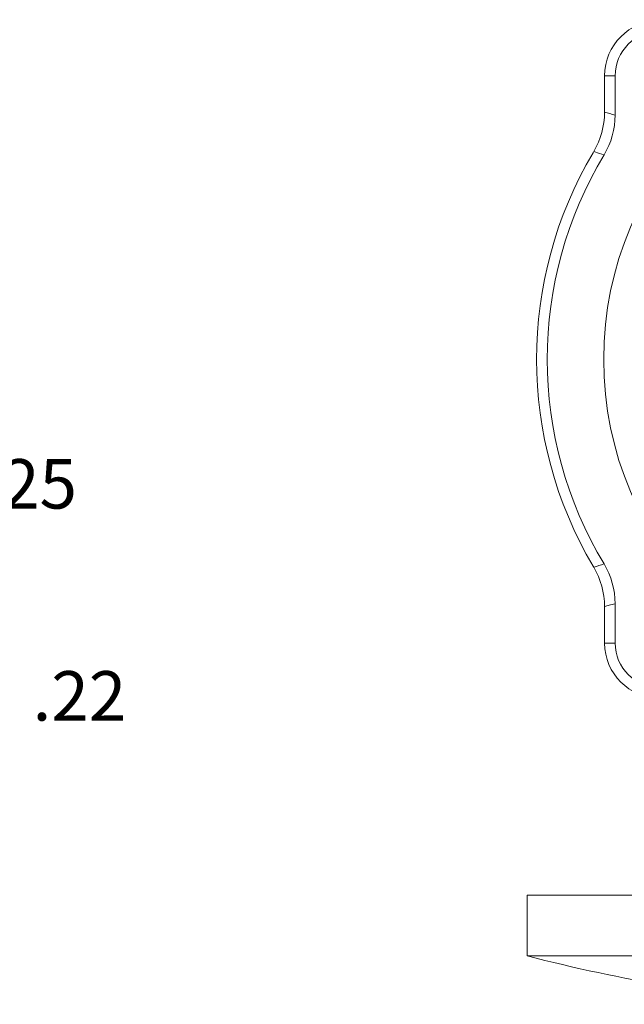
# Model space of a CAD drawing. Units: inches. Extents: x 0 to 43.7, y -0.3 to 33.8.
# Drawn here: x 27.2 to 32.8, y 6.7 to 15.9 of the extents above; entities that cross this region are included whole.
import ezdxf

# ---------------------------------------------------------------- set-up
doc = ezdxf.new("R2010")
doc.units = ezdxf.units.IN
doc.header["$LTSCALE"] = 4
doc.header["$MEASUREMENT"] = 0
doc.layers.add('SLD-0', color=7, linetype='Continuous')
doc.styles.add('SLDTEXTSTYLE0', font='GOTHIC.TTF', dxfattribs={"width": 0.913})
doc.dimstyles.new('SLDDIMSTYLE3', dxfattribs={"dimtxt": 0.458333, "dimasz": 0.458333, "dimexe": 0, "dimexo": 0.0625, "dimgap": 0.114583, "dimtad": 0, "dimtih": 1, "dimtoh": 1, "dimlfac": 0.5, "dimrnd": 1e-09, "dimzin": 12, "dimdsep": 46, "dimtxsty": 'SLDTEXTSTYLE0', "dimsah": 1, "dimcen": 0, "dimadec": 0, "dimazin": 3, "dimtfac": 1, "dimtdec": 3, "dimtofl": 0, "dimtmove": 0, "dimatfit": 3, "dimfxl": 0, "dimfrac": 2, "dimtolj": 1, "dimtzin": 12, "dimarcsym": 0})

# ---------------------------------------------------------------- blocks, each defined once
blk = doc.blocks.new('_D_13')
at = {"layer": 'SLD-0', "color": 7}
for p, q in [((24.3623, 11.8188), (25.37, 11.5708)), ((25.37, 11.5708), (25.87, 11.5708))]:
    blk.add_line(p, q, dxfattribs=at)
blk.add_solid([(24.3623, 11.8188), (24.7905, 11.6408), (24.8242, 11.7777)], dxfattribs=at)
at = {"layer": 'SLD-0', "color": 7, "char_height": 0.45833, "attachment_point": 1, "style": 'SLDTEXTSTYLE0'}
for s, insert in [('%%c', (25.87, 11.7832)), ('3.25', (26.5618, 11.7832))]:
    blk.add_mtext(s, dxfattribs=dict(at, insert=insert))
blk = doc.blocks.new('_D_14')
at = {"layer": 'SLD-0', "color": 7}
for p, q in [((24.0104, 9.955), (25.463, 9.6052)), ((25.463, 9.6052), (25.963, 9.6052))]:
    blk.add_line(p, q, dxfattribs=at)
blk.add_solid([(24.0104, 9.955), (24.4395, 9.7791), (24.4725, 9.9162)], dxfattribs=at)
at = {"layer": 'SLD-0', "color": 7, "char_height": 0.45833, "attachment_point": 1, "style": 'SLDTEXTSTYLE0'}
for s, insert in [('4X', (25.963, 9.8176)), ('%%c', (26.6734, 9.8176)), ('.22', (27.3653, 9.8176))]:
    blk.add_mtext(s, dxfattribs=dict(at, insert=insert))

msp = doc.modelspace()

# ---------------------------------------------------------------- linework, layer by layer
at = {"color": 7, "linetype": 'Continuous', "lineweight": 15}
for p, q in [((32.7634, 15.3381), (32.6656, 15.3381)), ((32.6656, 15.0157), (32.6656, 15.3381)), ((32.7634, 15.3381), (32.7634, 14.9732)), ((32.6656, 15.0157), (32.6655, 15.0002)), ((32.5653, 14.6355), (32.5588, 14.6244)), ((32.5588, 10.7919), (32.5653, 10.7807)), ((32.6655, 10.416), (32.6656, 10.4006)), ((32.7634, 10.4431), (32.7634, 10.0782)), ((32.6656, 10.0782), (32.6656, 10.4006)), ((32.6656, 10.0782), (32.7634, 10.0782)), ((31.9489, 7.1771), (31.9489, 7.7396))]:
    msp.add_line(p, q, dxfattribs=at)
at = {"color": 7, "linetype": 'Continuous', "lineweight": 15, "flags": 128}
for points in [[(32.6609, 14.6048), (32.6186, 14.6185), (32.5654, 14.6355), (32.5653, 14.6355)], [(32.7634, 10.4431), (32.7201, 10.4311), (32.6656, 10.4161), (32.6655, 10.416)], [(34.7835, 7.7396), (34.5436, 7.7396), (34.3091, 7.7396), (34.0809, 7.7396), (33.8601, 7.7396), (33.6474, 7.7396), (33.444, 7.7396), (33.2506, 7.7396), (33.0679, 7.7396), (32.8969, 7.7396), (32.7383, 7.7396), (32.5926, 7.7396), (32.4606, 7.7396), (32.3428, 7.7396), (32.2396, 7.7396), (32.1515, 7.7396), (32.079, 7.7396), (32.0222, 7.7396), (31.9815, 7.7396), (31.957, 7.7396), (31.9489, 7.7396)], [(34.7835, 7.1771), (34.5436, 7.1771), (34.3091, 7.1771), (34.0809, 7.1771), (33.8601, 7.1771), (33.6474, 7.1771), (33.444, 7.1771), (33.2506, 7.1771), (33.0679, 7.1771), (32.8969, 7.1771), (32.7383, 7.1771), (32.5926, 7.1771), (32.4606, 7.1771), (32.3428, 7.1771), (32.2396, 7.1771), (32.1515, 7.1771), (32.079, 7.1771), (32.0222, 7.1771), (31.9815, 7.1771), (31.957, 7.1771), (31.9489, 7.1771)]]:
    msp.add_lwpolyline(points, dxfattribs=at)
at = {"color": 7, "linetype": 'Continuous', "lineweight": 15}
msp.add_circle((35.8071, 12.7081), 3.1496, dxfattribs=at)
for centre, radius, start, end in [((33.1772, 15.3381), 0.5116, 90, 180), ((33.1772, 15.3381), 0.4138, 90, 180), ((31.9153, 15.0103), 0.7503, 330.03828, 359.23343), ((32.0519, 14.9726), 0.7115, 328.86916, 0.04796), ((22.8452, -20.7129), 37.0387, 74.46787, 74.62494), ((35.8071, 12.7081), 3.7714, 149.46284, 210.53716), ((35.8071, 12.7081), 3.6737, 148.91708, 211.08292), ((26.2725, 30.4897), 20.6892, 287.70775, 287.98591), ((31.9153, 10.406), 0.7503, 0.76654, 29.96174), ((32.0519, 10.4437), 0.7115, 359.95198, 31.13093), ((33.1772, 10.0782), 0.5116, 180, 270), ((33.1772, 10.0782), 0.4138, 180, 270), ((35.8884, 22.4245), 15.748, 255.51314, 265.32974)]:
    msp.add_arc(centre, radius, start, end, dxfattribs=at)

# ---------------------------------------------------------------- dimensions: what is measured, and where the dimension line sits
at = {"layer": 'SLD-0', "color": 7}
dim = msp.add_diameter_dim_2p(p1=(18.0508, 13.3726), p2=(24.3623, 11.8188), dimstyle='SLDDIMSTYLE3', dxfattribs=at)
dim.commit()
dim.dimension.update_dxf_attribs({"geometry": '_D_13', "text_midpoint": (26.8084, 11.5708), "dimtype": 163})
dim = msp.add_diameter_dim_2p(p1=(23.5807, 10.0585), p2=(24.0104, 9.955), text='4X<>', dimstyle='SLDDIMSTYLE3', dxfattribs=at)
dim.commit()
dim.dimension.update_dxf_attribs({"geometry": '_D_14', "text_midpoint": (27.0872, 9.6052), "dimtype": 163})

doc.saveas('drawing.dxf')
